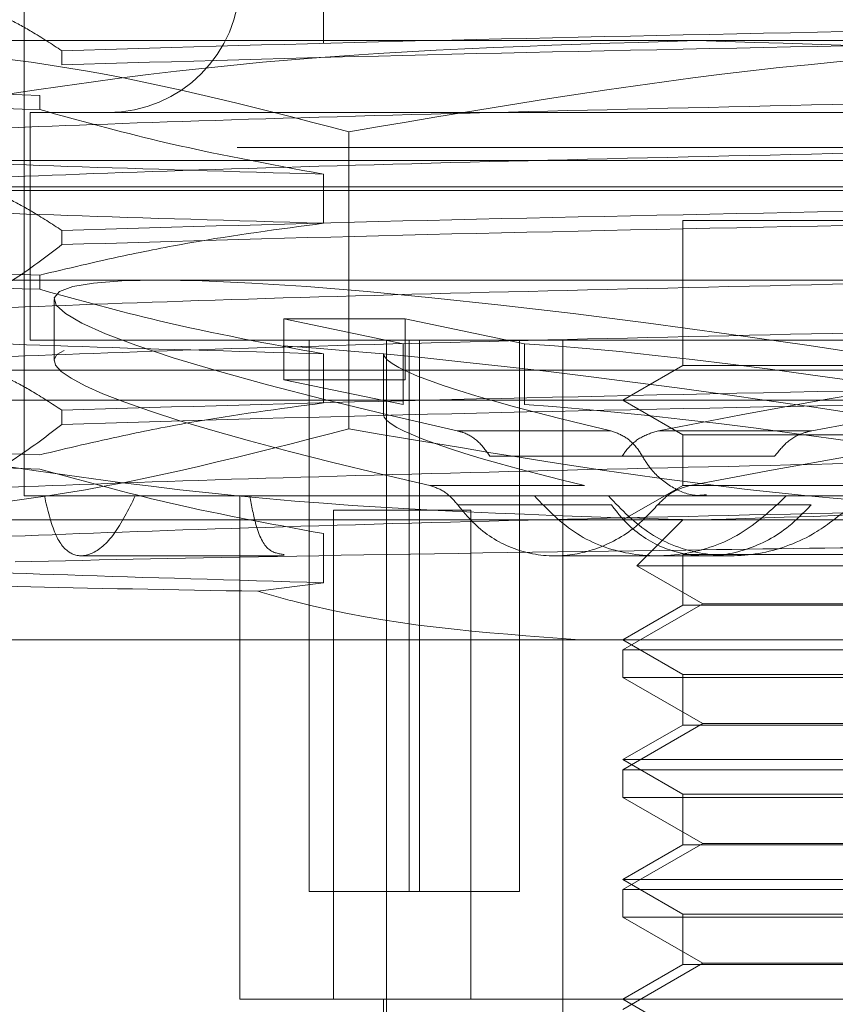
# Model space of a CAD drawing. Units: inches. Extents: x 0 to 23.4, y 0 to 16.5.
# Drawn here: x 7.2 to 7.3, y 2.4 to 2.4 of the extents above; entities that cross this region are included whole.
import ezdxf

# ---------------------------------------------------------------- set-up
doc = ezdxf.new("R2010")
doc.units = ezdxf.units.IN
doc.header["$MEASUREMENT"] = 0
doc.linetypes.add('HIDDEN', pattern=[0.07500000000000001, 0.05, -0.025])

msp = doc.modelspace()

# ---------------------------------------------------------------- linework, layer by layer
at = {"color": 7, "linetype": 'HIDDEN', "lineweight": 0}
for p, q in [((7.23107701, 2.4471478941), (7.23107701, 2.3923876936)), ((7.2400250087, 2.4073691551), (7.2400250087, 2.4059030097)), ((7.2142590914, 2.4059882663), (7.2511842412, 2.4059882663)), ((7.2511842412, 2.4059882663), (7.2966349443, 2.4059882663)), ((7.2322028215, 2.4052643944), (7.2322028215, 2.4056876065)), ((7.2315429783, 2.4039297471), (7.2315429783, 2.4043529592)), ((7.284963339, 2.4038408074), (7.2312559649, 2.4038408074)), ((7.2312559649, 2.4038408074), (7.2312559649, 2.3970405211)), ((7.2407767302, 2.3943924763), (7.2407767302, 2.403267664)), ((7.5374464788, 2.4028010805), (3.9471101152, 2.4028010805)), ((7.2239188139, 2.4024091682), (7.2955007752, 2.4024091682)), ((7.2400250087, 2.402000508), (7.2400250087, 2.4005343626)), ((3.957078297, 2.4016192623), (7.527478297, 2.4016192623)), ((7.226042607, 2.4015143937), (7.2955007752, 2.4015143937)), ((7.2676511607, 2.4006196192), (7.2507620494, 2.4006196192)), ((7.2507620494, 2.4006196192), (7.2507620494, 2.3962841687)), ((7.2322028215, 2.3998957473), (7.2322028215, 2.4003189594)), ((7.2315429783, 2.3985611), (7.2315429783, 2.3989843121)), ((7.223517568, 2.3988300702), (7.2981850988, 2.3988300702)), ((7.2319717845, 2.3982586408), (7.2319717845, 2.3964387962)), ((7.2388365175, 2.397677746), (7.2424645139, 2.397677746)), ((7.2388365175, 2.397677746), (7.2424021929, 2.3969353699)), ((7.2388365175, 2.397677746), (7.2388365175, 2.3958579013)), ((7.2460301893, 2.3969353699), (7.2424645139, 2.397677746)), ((7.2424645139, 2.397677746), (7.2424645139, 2.3958579013)), ((7.284963339, 2.3970405211), (7.2312559649, 2.3970405211)), ((7.2395902415, 2.38057667), (7.2395902415, 2.3970405211)), ((7.2419037816, 2.3970405211), (7.2419037816, 2.3701972856)), ((7.2424021929, 2.3969353699), (7.2424021929, 2.3951155253)), ((7.2425799289, 2.38057667), (7.2425799289, 2.3970405211)), ((7.2428884201, 2.38057667), (7.2428884201, 2.3970405211)), ((7.2458781075, 2.38057667), (7.2458781075, 2.3970405211)), ((7.2460301893, 2.3969353699), (7.2460301893, 2.3951155253)), ((7.2471777737, 2.3970405211), (7.2471777737, 2.3701972856)), ((7.2400250087, 2.3966318609), (7.2400250087, 2.3951657155)), ((7.2418143042, 2.3966444619), (7.2418143042, 2.3948246172)), ((7.226042607, 2.3961457466), (7.2955007752, 2.3961457466)), ((7.2507620494, 2.3962841687), (7.2489725003, 2.3952509721)), ((7.2676511607, 2.3962841687), (7.2507620494, 2.3962841687)), ((7.2388365175, 2.3958579013), (7.2424021929, 2.3951155253)), ((7.2388365175, 2.3958579013), (7.2424645139, 2.3958579013)), ((7.2955007752, 2.3952509721), (7.2239188139, 2.3952509721)), ((7.2489725003, 2.3952509721), (7.2507620494, 2.3942177755)), ((7.2322028215, 2.3945271002), (7.2322028215, 2.3949503123)), ((7.2440184652, 2.3943355581), (7.2486068711, 2.3943355581)), ((7.254619983, 2.3943355581), (7.2500315771, 2.3943355581)), ((7.2507620494, 2.3942177755), (7.2686575397, 2.3942177755)), ((7.2507620494, 2.3942177755), (7.2507620494, 2.3927050706)), ((7.2495513867, 2.3935742871), (7.2449935401, 2.3935742871)), ((7.2489477288, 2.3935742871), (7.2535055754, 2.3935742871)), ((7.2478265144, 2.3926993986), (7.2432010072, 2.3926993986)), ((7.2507620494, 2.3927050706), (7.2489725003, 2.391671874)), ((7.2676511607, 2.3927050706), (7.2507620494, 2.3927050706)), ((7.2509786202, 2.3926993986), (7.2556041275, 2.3926993986)), ((7.2316824508, 2.3923876936), (7.23107701, 2.3923876936)), ((7.234398282, 2.3923876936), (7.2316824508, 2.3923876936)), ((7.2655667865, 2.3923876936), (7.234398282, 2.3923876936)), ((7.2375193865, 2.3923876936), (7.2375193865, 2.3773554818)), ((7.2444308651, 2.3919652384), (7.2403239937, 2.3919652384)), ((7.2403239937, 2.3773554818), (7.2403239937, 2.3919652384)), ((7.2440397144, 2.3921203198), (7.248627302, 2.3921203198)), ((7.2444308651, 2.3773554818), (7.2444308651, 2.3919652384)), ((7.2545950275, 2.3921203198), (7.2500074398, 2.3921203198)), ((7.2511842412, 2.391671874), (7.2142590914, 2.391671874)), ((7.2507620494, 2.391671874), (7.2493912093, 2.390301034)), ((7.2966349443, 2.391671874), (7.2511842412, 2.391671874)), ((7.2400250087, 2.3912632138), (7.2400250087, 2.3897970684)), ((7.2327760445, 2.3905981446), (7.238845574, 2.3905981446)), ((7.2469293526, 2.3905981446), (7.2514671264, 2.3905981446)), ((7.2507620494, 2.3906386774), (7.2686575397, 2.3906386774)), ((7.2507620494, 2.3906386774), (7.2507620494, 2.3891259726)), ((7.2514671264, 2.3905981446), (7.2521856198, 2.3905981446)), ((7.2493912093, 2.390301034), (7.2700283797, 2.390301034)), ((7.2493912093, 2.390301034), (7.2513562706, 2.3891665054)), ((7.2400250087, 2.3897970684), (7.2380566395, 2.3895417834)), ((7.2513562706, 2.3891665054), (7.2489725003, 2.387790235)), ((7.2507620494, 2.3891259726), (7.2489725003, 2.388092776)), ((7.2676511607, 2.3891259726), (7.2507620494, 2.3891259726)), ((7.2513562706, 2.3891665054), (7.2680633185, 2.3891665054)), ((7.2717339053, 2.388092776), (7.2263792789, 2.388092776)), ((7.2489725003, 2.388092776), (7.2507620494, 2.3870595793)), ((7.2489725003, 2.387790235), (7.2547625267, 2.387790235)), ((7.2489725003, 2.387790235), (7.2489725003, 2.3869636777)), ((7.2547625267, 2.387790235), (7.2704470887, 2.387790235)), ((7.2704470887, 2.3869636777), (7.2489725003, 2.3869636777)), ((7.2489725003, 2.3869636777), (7.2513562706, 2.3855874073)), ((7.2507620494, 2.3870595793), (7.2686575397, 2.3870595793)), ((7.2507620494, 2.3870595793), (7.2507620494, 2.3855468745)), ((7.2513562706, 2.3855874073), (7.2489725003, 2.3842111369)), ((7.2507620494, 2.3855468745), (7.2489725003, 2.3845136779)), ((7.2676511607, 2.3855468745), (7.2507620494, 2.3855468745)), ((7.2513562706, 2.3855874073), (7.2680633185, 2.3855874073)), ((7.2489725003, 2.3845136779), (7.2704470887, 2.3845136779)), ((7.2489725003, 2.3845136779), (7.2507620494, 2.3834804813)), ((7.2489725003, 2.3842111369), (7.2547625267, 2.3842111369)), ((7.2489725003, 2.3842111369), (7.2489725003, 2.3833845796)), ((7.2547625267, 2.3842111369), (7.2704470887, 2.3842111369)), ((7.2704470887, 2.3833845796), (7.2489725003, 2.3833845796)), ((7.2489725003, 2.3833845796), (7.2513562706, 2.3820083092)), ((7.2507620494, 2.3834804813), (7.2686575397, 2.3834804813)), ((7.2507620494, 2.3834804813), (7.2507620494, 2.3819677764)), ((7.2513562706, 2.3820083092), (7.2489725003, 2.3806320389)), ((7.2507620494, 2.3819677764), (7.2489725003, 2.3809345798)), ((7.2676511607, 2.3819677764), (7.2507620494, 2.3819677764)), ((7.2513562706, 2.3820083092), (7.2680633185, 2.3820083092)), ((7.2489725003, 2.3809345798), (7.2704470887, 2.3809345798)), ((7.2489725003, 2.3809345798), (7.2507620494, 2.3799013832)), ((7.2425799289, 2.38057667), (7.2395902415, 2.38057667)), ((7.2458781075, 2.38057667), (7.2425799289, 2.38057667)), ((7.2489725003, 2.3806320389), (7.2547625267, 2.3806320389)), ((7.2489725003, 2.3806320389), (7.2489725003, 2.3798054816)), ((7.2547625267, 2.3806320389), (7.2704470887, 2.3806320389)), ((7.2507620494, 2.3799013832), (7.2686575397, 2.3799013832)), ((7.2507620494, 2.3799013832), (7.2507620494, 2.3783886784)), ((7.2704470887, 2.3798054816), (7.2489725003, 2.3798054816)), ((7.2489725003, 2.3798054816), (7.2513562706, 2.3784292112)), ((7.2513562706, 2.3784292112), (7.2489725003, 2.3770529408)), ((7.2507620494, 2.3783886784), (7.2489725003, 2.3773554818)), ((7.2676511607, 2.3783886784), (7.2507620494, 2.3783886784)), ((7.2513562706, 2.3784292112), (7.2680633185, 2.3784292112)), ((7.2375193865, 2.3773554818), (7.2403239937, 2.3773554818)), ((7.2403239937, 2.3773554818), (7.2444308651, 2.3773554818)), ((7.2418143042, 2.3773554818), (7.2418143042, 2.3701972856)), ((7.2444308651, 2.3773554818), (7.2489725003, 2.3773554818)), ((7.2489725003, 2.3773554818), (7.2622931639, 2.3773554818)), ((7.2489725003, 2.3773554818), (7.2507620494, 2.3763222851))]:
    msp.add_line(p, q, dxfattribs=at)
msp.add_arc((7.2335823786, 2.4077778153), 0.0039370078740162, 270, 90, dxfattribs=at)
for centre, major_axis, start_param, end_param in [((7.2597097945, 2.3937095911), (0.02773541057507867, -0.004580954266793391), 1.228073421698159, 4.124800399463337), ((7.2597097945, 2.3937095911), (0.02773541057507867, 0.004580954266793391), 5.299977561305431, 8.196704539070824), ((7.2597097945, 2.3937095911), (0.01789381327424433, -0.002955454365673127), 1.296086888573045, 2.454622440083968), ((7.2597097945, 2.3918897464), (0.02773541057507867, 0.004580954266793391), 5.336173625175046, 8.160508475201315), ((7.2597097945, 2.3937095911), (0.01789381327424433, 0.002955454365672683), 0.6869702135049218, 1.845505765016468), ((7.2597097945, 2.3918897464), (0.02773541057507867, -0.004580954266792948), 3.007493699282608, 4.088604335594049), ((7.2597097945, 2.3918897464), (0.02773541057507867, -0.004580954266792948), 1.607816123957289, 2.437240715354414), ((7.2597097945, 2.3937095911), (0.01789381327424433, -0.002955454365673127), 3.155283212307157, 4.056786932588853), ((7.2597097945, 2.3918897464), (0.01789381327424433, -0.002955454365672683), 1.353000336129947, 2.454622440083574), ((7.2597097945, 2.3918897464), (0.01789381327424433, -0.002955454365672683), 3.155283212306578, 3.999873485031971)]:
    msp.add_ellipse(centre, major_axis=major_axis, ratio=0.0828947355, start_param=start_param, end_param=end_param, dxfattribs=at)
for points, knots in [([(7.229142896673101, 2.407229687543416), (7.229623768163428, 2.407052967522788), (7.230344983847531, 2.406787921136933), (7.23136352220188, 2.406235240682467), (7.231901383164902, 2.405884291964459), (7.232202821549153, 2.405687606534983)], [0, 0, 0, 0, 0.4679312626688342, 0.7018078062599936, 1, 1, 1, 1]), ([(7.255591199819499, 2.40625723644182), (7.251288698189881, 2.406169398209245), (7.242565578157318, 2.405991310317096), (7.235688115538536, 2.405789750878072), (7.232202821549153, 2.40568760653498)], [0, 0, 0, 0, 0.4932296716721423, 1, 1, 1, 1]), ([(7.24077673019185, 2.40326766399517), (7.237809346228159, 2.404036443465628), (7.231852092843526, 2.405579827860254), (7.225814723378624, 2.405851777991034), (7.22278464471979, 2.405988266289843)], [0, 0, 0, 0, 0.4981127664209122, 1, 1, 1, 1]), ([(7.223725623583618, 2.403267663995166), (7.228254296025541, 2.404036443465626), (7.23734595708547, 2.405579827860255), (7.246559887285257, 2.405851777991036), (7.251184241223619, 2.405988266289846)], [0, 0, 0, 0, 0.4981127664209162, 1, 1, 1, 1]), ([(7.232202821549153, 2.405264394408636), (7.235688115538536, 2.405366538751728), (7.242565578157318, 2.405568098190751), (7.251288698189881, 2.405746186082901), (7.255591199819499, 2.405834024315475)], [0, 0, 0, 0, 0.5067703283278375, 1, 1, 1, 1]), ([(7.268235347831852, 2.405988266289844), (7.263648844526459, 2.405853990051408), (7.25443493980847, 2.405584240225787), (7.245342919096075, 2.404042137734917), (7.240776730191849, 2.40326766399517)], [0, 0, 0, 0, 0.4977806310976316, 1, 1, 1, 1]), ([(7.25118424122362, 2.405988266289846), (7.255770744529012, 2.405853990051408), (7.264984649247001, 2.405584240225785), (7.274076669959395, 2.404042137734914), (7.278642858863622, 2.403267663995166)], [0, 0, 0, 0, 0.4977806310975473, 1, 1, 1, 1]), ([(7.220555736275294, 2.404922589137406), (7.221417148400256, 2.404820444794315), (7.223116956137233, 2.404618885355292), (7.228759773382373, 2.404440797463143), (7.231542978279499, 2.40435295923057)], [0, 0, 0, 0, 0.5067703283278769, 1, 1, 1, 1]), ([(7.231542978279499, 2.403929747104225), (7.228759773382373, 2.404017585336799), (7.223116956137233, 2.404195673228948), (7.221417148400256, 2.404397232667971), (7.220555736275293, 2.404499377011061)], [0, 0, 0, 0, 0.4932296716721473, 0.9999999999999999, 0.9999999999999999, 0.9999999999999999, 0.9999999999999999]), ([(7.229142896673102, 2.403327185811671), (7.23122657811703, 2.403409345293565), (7.235398583763889, 2.403573847321168), (7.244161142298448, 2.403828957563127), (7.253941247276656, 2.404050313751783), (7.260687706840644, 2.404205898124512), (7.26407323028432, 2.404283973822788)], [0, 0, 0, 0, 0.251750042495635, 0.5040610223552064, 0.7511267918343806, 1, 1, 1, 1]), ([(7.2315429782795, 2.403929747104226), (7.232728416186731, 2.403601716135199), (7.235528679705376, 2.402826835266325), (7.238380469511807, 2.40230273845787), (7.240025008744322, 2.402000507991516)], [0, 0, 0, 0, 0.423330839879424, 0.9999999999999999, 0.9999999999999999, 0.9999999999999999, 0.9999999999999999]), ([(7.229142896673103, 2.401861040442482), (7.231226578117031, 2.401943199924376), (7.235398583763891, 2.402107701951979), (7.244161142298447, 2.402362812193937), (7.253941247276657, 2.402584168382595), (7.260687706840644, 2.402739752755323), (7.26407323028432, 2.402817828453599)], [0, 0, 0, 0, 0.2517500424956354, 0.5040610223552064, 0.7511267918343825, 1, 1, 1, 1]), ([(7.240025008744322, 2.402000507991515), (7.237346038361726, 2.402078547205051), (7.232007553586778, 2.402234058873269), (7.226305907522391, 2.402455961138143), (7.224658001456394, 2.402624163061599), (7.223825394021669, 2.402709147378906)], [0, 0, 0, 0, 0.3326070461743854, 0.6627985376689777, 1, 1, 1, 1]), ([(7.229142896673101, 2.401861040442485), (7.229623768163427, 2.401684320421857), (7.230344983847531, 2.401419274036003), (7.231363522201881, 2.400866593581536), (7.231901383164904, 2.400515644863529), (7.232202821549153, 2.400318959434052)], [0, 0, 0, 0, 0.4679312626687731, 0.7018078062599377, 1, 1, 1, 1]), ([(7.240025008744322, 2.400534362622326), (7.237346038361728, 2.400612401835861), (7.232007553586778, 2.40076791350408), (7.226305907522391, 2.400989815768955), (7.224658001456394, 2.40115801769241), (7.223825394021669, 2.401243002009717)], [0, 0, 0, 0, 0.3326070461743874, 0.6627985376689912, 1, 1, 1, 1]), ([(7.255591199819499, 2.400888589340889), (7.251288698189881, 2.400800751108315), (7.242565578157318, 2.400622663216164), (7.235688115538536, 2.400421103777141), (7.232202821549153, 2.400318959434049)], [0, 0, 0, 0, 0.4932296716721667, 0.9999999999999999, 0.9999999999999999, 0.9999999999999999, 0.9999999999999999]), ([(7.240025008744324, 2.400534362622327), (7.23869153934693, 2.400357618354792), (7.236691600768619, 2.400092537146456), (7.233868345371037, 2.399536223678527), (7.232377997117578, 2.399182498704977), (7.2315429782795, 2.398984312129639)], [0, 0, 0, 0, 0.4680233101994261, 0.7019417734271528, 1, 1, 1, 1]), ([(7.232202821549153, 2.399895747307705), (7.235688115538536, 2.399997891650797), (7.242565578157318, 2.400199451089821), (7.251288698189881, 2.400377538981971), (7.255591199819499, 2.400465377214545)], [0, 0, 0, 0, 0.5067703283278175, 1, 1, 1, 1]), ([(7.232202821549153, 2.399895747307708), (7.231775817734624, 2.399565868002504), (7.230765858174794, 2.39878562963801), (7.229736848359524, 2.398261227376224), (7.229142896673099, 2.397958538710741)], [0, 0, 0, 0, 0.4227929825238397, 1, 1, 1, 1]), ([(7.220555736275294, 2.399553942036475), (7.221417148400256, 2.399451797693384), (7.223116956137233, 2.399250238254361), (7.228759773382373, 2.399072150362213), (7.231542978279501, 2.398984312129639)], [0, 0, 0, 0, 0.5067703283277613, 1, 1, 1, 1]), ([(7.2315429782795, 2.398561100003295), (7.228759773382373, 2.398648938235869), (7.223116956137233, 2.398827026128018), (7.221417148400256, 2.399028585567041), (7.220555736275294, 2.399130729910131)], [0, 0, 0, 0, 0.493229671672175, 1, 1, 1, 1]), ([(7.229142896673102, 2.39795853871074), (7.23122657811703, 2.398040698192634), (7.235398583763889, 2.398205200220237), (7.244161142298446, 2.398460310462196), (7.253941247276656, 2.398681666650853), (7.260687706840644, 2.398837251023582), (7.26407323028432, 2.398915326721857)], [0, 0, 0, 0, 0.2517500424956438, 0.5040610223552185, 0.7511267918343775, 0.9999999999999999, 0.9999999999999999, 0.9999999999999999, 0.9999999999999999]), ([(7.2315429782795, 2.398561100003295), (7.232728416186731, 2.398233069034268), (7.235528679705376, 2.397458188165394), (7.238380469511807, 2.396934091356939), (7.240025008744324, 2.396631860890586)], [0, 0, 0, 0, 0.4233308398794132, 1, 1, 1, 1]), ([(7.240025008744322, 2.396631860890584), (7.237346038361728, 2.39670990010412), (7.232007553586779, 2.396865411772338), (7.226305907522391, 2.397087314037212), (7.224658001456395, 2.397255515960668), (7.223825394021671, 2.397340500277975)], [0, 0, 0, 0, 0.3326070461743684, 0.6627985376689737, 1, 1, 1, 1]), ([(7.229142896673102, 2.396492393341551), (7.23122657811703, 2.396574552823445), (7.235398583763889, 2.396739054851048), (7.244161142298448, 2.396994165093007), (7.253941247276656, 2.397215521281663), (7.260687706840644, 2.397371105654392), (7.26407323028432, 2.397449181352668)], [0, 0, 0, 0, 0.2517500424956549, 0.5040610223552344, 0.751126791834377, 1, 1, 1, 1]), ([(7.229142896673099, 2.396492393341553), (7.229623768163425, 2.396315673320928), (7.230344983847531, 2.396050626935077), (7.231363522201882, 2.395497946480605), (7.231901383164904, 2.395146997762598), (7.232202821549153, 2.394950312333122)], [0, 0, 0, 0, 0.4679312626689106, 0.7018078062600012, 1, 1, 1, 1]), ([(7.255591199819498, 2.395519942239958), (7.251288698189881, 2.395432104007384), (7.242565578157318, 2.395254016115234), (7.235688115538536, 2.395052456676211), (7.232202821549154, 2.39495031233312)], [0, 0, 0, 0, 0.4932296716722138, 1, 1, 1, 1]), ([(7.240025008744324, 2.395165715521396), (7.23869153934693, 2.394988971253861), (7.236691600768619, 2.394723890045526), (7.233868345371038, 2.394167576577596), (7.232377997117578, 2.393813851604047), (7.2315429782795, 2.393615665028709)], [0, 0, 0, 0, 0.46802331019945, 0.7019417734270192, 1, 1, 1, 1]), ([(7.232202821549153, 2.394527100206775), (7.235688115538536, 2.394629244549866), (7.242565578157318, 2.39483080398889), (7.251288698189879, 2.395008891881039), (7.255591199819498, 2.395096730113614)], [0, 0, 0, 0, 0.5067703283277908, 1, 1, 1, 1]), ([(7.222784644719791, 2.391671874020695), (7.225789921990862, 2.391806150259132), (7.231827274758976, 2.392075900084754), (7.237784763803612, 2.393618002575626), (7.24077673019185, 2.394392476315374)], [0, 0, 0, 0, 0.4977806310976547, 1, 1, 1, 1]), ([(7.25118424122362, 2.391671874020697), (7.246597737918226, 2.391806150259134), (7.237383833200241, 2.392075900084758), (7.228291812487845, 2.393618002575625), (7.223725623583618, 2.39439247631537)], [0, 0, 0, 0, 0.4977806310976451, 1, 1, 1, 1]), ([(7.232202821549153, 2.394527100206778), (7.231775817734624, 2.394197220901574), (7.230765858174794, 2.393416982537079), (7.229736848359527, 2.392892580275294), (7.229142896673102, 2.392589891609811)], [0, 0, 0, 0, 0.4227929825238636, 1, 1, 1, 1]), ([(7.24077673019185, 2.394392476315374), (7.245305402633773, 2.393623696844916), (7.254397063693704, 2.39208031245029), (7.26361099389349, 2.391808362319507), (7.268235347831852, 2.391671874020695)], [0, 0, 0, 0, 0.4981127664209277, 1, 1, 1, 1]), ([(7.244993540098679, 2.393574287127802), (7.244884446759467, 2.393729729035873), (7.244666272917081, 2.394040594562552), (7.244298979741691, 2.39425944880696), (7.244078032603384, 2.394319396283301), (7.244018465205191, 2.394335558136409)], [0, 0, 0, 0, 0.4221275647154111, 0.8442054614450558, 1, 1, 1, 1]), ([(7.248606871095936, 2.394335558136408), (7.248762212940155, 2.394279801282523), (7.249072971982446, 2.394168260527989), (7.24938291072192, 2.393853025265597), (7.249516486307446, 2.393632028688919), (7.249551386679892, 2.393574287127801)], [0, 0, 0, 0, 0.4247464037280615, 0.8496988451747552, 1, 1, 1, 1]), ([(7.250031577137271, 2.394335558136408), (7.249849296716941, 2.394279601578767), (7.249484699312114, 2.394167677238997), (7.249135886427582, 2.39385288188794), (7.248986998116129, 2.393632431067641), (7.248947728799678, 2.393574287127801)], [0, 0, 0, 0, 0.4239970368075907, 0.8480791244310392, 1, 1, 1, 1]), ([(7.278642858863622, 2.394392476315371), (7.274114186421698, 2.393623696844913), (7.265022525361768, 2.392080312450288), (7.255808595161981, 2.391808362319507), (7.25118424122362, 2.391671874020697)], [0, 0, 0, 0, 0.4981127664209455, 1, 1, 1, 1]), ([(7.253505575380893, 2.393574287127801), (7.253627210886346, 2.39372951863094), (7.253870447603952, 2.394039937872031), (7.25429032132043, 2.394258942862783), (7.254548780475117, 2.394319010254298), (7.254619983028015, 2.394335558136407)], [0, 0, 0, 0, 0.4201943011186613, 0.840270134772658, 1, 1, 1, 1]), ([(7.220555736275293, 2.394185294935545), (7.221417148400256, 2.394083150592454), (7.223116956137233, 2.393881591153431), (7.228759773382373, 2.393703503261282), (7.2315429782795, 2.393615665028709)], [0, 0, 0, 0, 0.5067703283278507, 0.9999999999999999, 0.9999999999999999, 0.9999999999999999, 0.9999999999999999]), ([(7.231542978279501, 2.393192452902364), (7.228759773382373, 2.393280291134938), (7.223116956137234, 2.393458379027087), (7.221417148400256, 2.39365993846611), (7.220555736275293, 2.3937620828092)], [0, 0, 0, 0, 0.4932296716721628, 1, 1, 1, 1]), ([(7.229142896673102, 2.39258989160981), (7.23122657811703, 2.392672051091704), (7.235398583763889, 2.392836553119307), (7.244161142298447, 2.393091663361265), (7.253941247276656, 2.393313019549923), (7.260687706840644, 2.393468603922651), (7.26407323028432, 2.393546679620926)], [0, 0, 0, 0, 0.251750042495632, 0.5040610223552016, 0.7511267918343817, 0.9999999999999999, 0.9999999999999999, 0.9999999999999999, 0.9999999999999999]), ([(7.251465208930489, 2.392422306190259), (7.25137051175341, 2.392412988722296), (7.251009872427729, 2.392377504608969), (7.250419785589497, 2.392627559490944), (7.249874264089663, 2.393061096075267), (7.249637776082737, 2.393436977216262), (7.249551386679892, 2.393574287127801)], [0, 0, 0, 0, 0.1211901381966167, 0.4615336070854422, 0.8032974663680889, 1, 1, 1, 1]), ([(7.2315429782795, 2.393192452902364), (7.232728416186731, 2.392864421933337), (7.235528679705376, 2.392089541064464), (7.238380469511807, 2.391565444256008), (7.240025008744324, 2.391263213789655)], [0, 0, 0, 0, 0.4233308398794091, 1, 1, 1, 1]), ([(7.243201007164567, 2.392699398606724), (7.243361442845545, 2.39264517803319), (7.243677924872931, 2.392538220298268), (7.243920238092215, 2.392258326024076), (7.244039714363484, 2.39212031983387)], [0, 0, 0, 0, 0.5069345716166299, 0.9999999999999999, 0.9999999999999999, 0.9999999999999999, 0.9999999999999999]), ([(7.250007439798548, 2.39212031983387), (7.250146935291633, 2.392261286880512), (7.25042343241285, 2.392540700800785), (7.250794673743683, 2.392646818380473), (7.250978620204068, 2.392699398606723)], [0, 0, 0, 0, 0.5045097484943291, 1, 1, 1, 1]), ([(7.234398282044803, 2.392387693634156), (7.234192496103256, 2.391977717264449), (7.233780847149923, 2.391157610982113), (7.233077720119803, 2.390575215971142), (7.232463219362175, 2.390578708643662), (7.231973591245582, 2.391158916098759), (7.231780451352031, 2.391974075890026), (7.231682450827559, 2.392387693634156)], [0, 0, 0, 0, 0.2008159899834267, 0.4017071888716776, 0.6004611988213934, 0.7972712351537028, 1, 1, 1, 1]), ([(7.238847113968932, 2.390640215987579), (7.238686167872807, 2.39066284758061), (7.238331583792867, 2.390712707768496), (7.238006256712002, 2.39138682866227), (7.237875857263552, 2.392089103139665), (7.237820414502853, 2.392387693634156)], [0, 0, 0, 0, 0.3233075561764157, 0.7122863810046822, 1, 1, 1, 1]), ([(7.253852802507183, 2.392387693634154), (7.253413600622732, 2.391977717264448), (7.25253503236547, 2.391157610982113), (7.250840709382853, 2.39057521597114), (7.249135765090858, 2.390578708643661), (7.24752525988573, 2.391158916098758), (7.246728746799559, 2.391974075890025), (7.246324590523204, 2.392387693634155)], [0, 0, 0, 0, 0.2008159899835522, 0.4017071888717827, 0.6004611988213971, 0.7972712351536817, 1, 1, 1, 1]), ([(7.248538884354879, 2.392387693634155), (7.248932663177355, 2.391977918996992), (7.249720468230706, 2.391158112264212), (7.251325800635527, 2.390575909690041), (7.253026379242455, 2.390577952614117), (7.254531383567971, 2.391092746146957), (7.255316386313144, 2.391707857057513), (7.255644855646493, 2.391965238413145)], [0, 0, 0, 0, 0.2152023626438213, 0.4305399353831136, 0.6420747283523562, 0.8502330391958219, 1, 1, 1, 1]), ([(7.229142896673102, 2.391123746240621), (7.23122657811703, 2.391205905722515), (7.235398583763889, 2.391370407750118), (7.244161142298447, 2.391625517992075), (7.253941247276656, 2.391846874180732), (7.260687706840645, 2.392002458553462), (7.264073230284321, 2.392080534251738)], [0, 0, 0, 0, 0.2517500424956371, 0.50406102235522, 0.7511267918344021, 1, 1, 1, 1]), ([(7.250007439798548, 2.39212031983387), (7.249799960534389, 2.391898632552073), (7.249258557553926, 2.391320154719203), (7.248186554806943, 2.39074655946165), (7.24688157424776, 2.390520618591436), (7.245615223910097, 2.390769819423856), (7.244645294812174, 2.391378668861275), (7.24419768448935, 2.391926854708396), (7.244039714363484, 2.39212031983387)], [0, 0, 0, 0, 0.1235749656976517, 0.3224604396531644, 0.5000650532765238, 0.696508697127997, 0.8928921946841678, 1, 1, 1, 1]), ([(7.254595027475969, 2.392120319833869), (7.254379959443669, 2.391897787976244), (7.253819265850354, 2.39131763580047), (7.252678398184895, 2.390720777052208), (7.251315922298215, 2.390515826151812), (7.250045836332373, 2.390821239331123), (7.249160208202112, 2.391433158459393), (7.248758166132824, 2.39195157577381), (7.248627302040906, 2.39212031983387)], [0, 0, 0, 0, 0.1243891143347636, 0.3242889179735477, 0.5216415224863787, 0.7140161684320747, 0.9069126907834342, 1, 1, 1, 1]), ([(7.230810787075403, 2.390422623329599), (7.233469887929228, 2.390479725509407), (7.2391069175387, 2.390600776457092), (7.249080399740674, 2.390752328803657), (7.255783653404839, 2.390840838479296), (7.258272043300901, 2.390873695147655)], [0, 0, 0, 0, 0.3595735055905798, 0.762260105659045, 1, 1, 1, 1]), ([(7.240025008744324, 2.389797068420465), (7.237346038361729, 2.389875107634), (7.232007553586778, 2.390030619302218), (7.226305907522391, 2.390252521567092), (7.224658001456394, 2.390420723490548), (7.223825394021669, 2.390505707807856)], [0, 0, 0, 0, 0.3326070461743605, 0.662798537668988, 1, 1, 1, 1]), ([(7.238056639471771, 2.389541783353478), (7.235530231852505, 2.389587569791312), (7.229817470167237, 2.389691102968527), (7.224043267806734, 2.389855494113183), (7.222329832429166, 2.38999089925539), (7.222315252252502, 2.390058005377408), (7.222314175805768, 2.390062959786919)], [0, 0, 0, 0, 0.2744860390517072, 0.620673130922429, 0.971994497798466, 1, 1, 1, 1]), ([(7.247685683757736, 2.388092775953411), (7.244813549432118, 2.388299158941827), (7.241558554535801, 2.388533053146561), (7.238425193201327, 2.389435621075674), (7.238056639471771, 2.389541783353478)], [0, 0, 0, 0, 0.8823775204278624, 1, 1, 1, 1])]:
    msp.add_open_spline(points, degree=3, knots=knots, dxfattribs=at)

doc.saveas('drawing.dxf')
